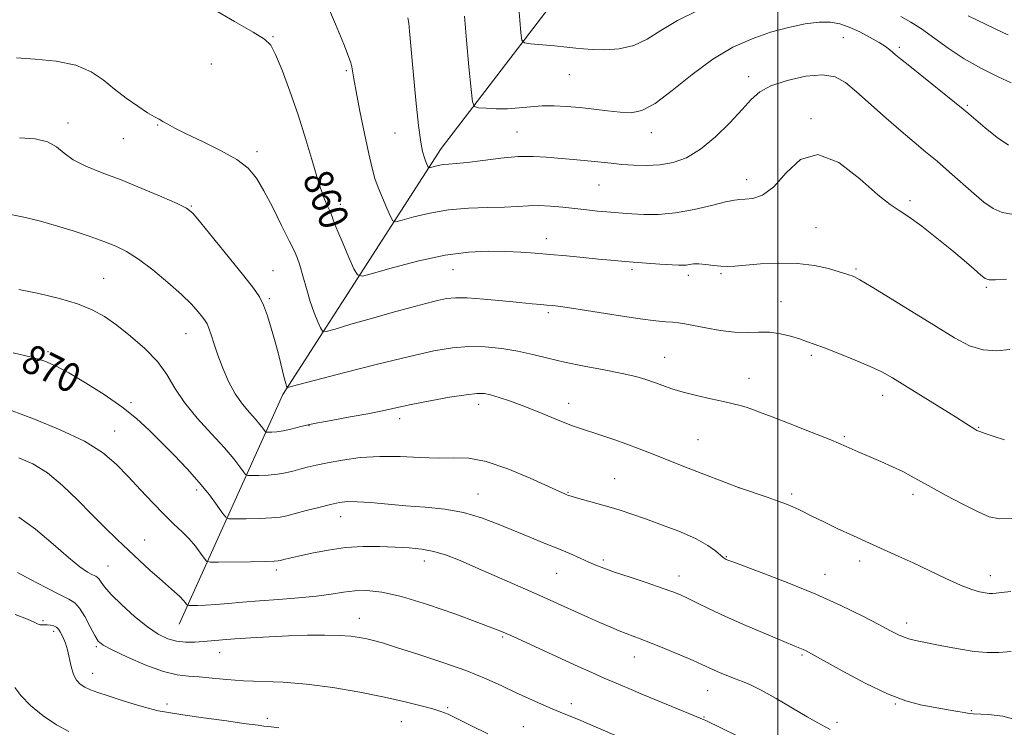
# Model space of a CAD drawing. Extents: x 2129800 to 2132700, y 332300 to 335200.
# Drawn here: x 2130792 to 2131062, y 332696 to 332890 of the extents above; entities that cross this region are included whole.
import ezdxf
from ezdxf.enums import TextEntityAlignment as Align

# ---------------------------------------------------------------- set-up
doc = ezdxf.new("R2010")
doc.units = 0
doc.header["$MEASUREMENT"] = 0
for name, color, linetype, lineweight in [('DTM HARD BREAKLINE', 7, 'Continuous', 0), ('DTM SPOT ELEVATION', 2, 'Continuous', 13), ('GRID LINE', 7, 'Continuous', 0), ('INDEX CONTOUR', 41, 'Continuous', 13), ('INDEX CONTOUR LABEL', 244, 'Continuous', 0), ('INTERMEDIATE CONTOUR', 44, 'Continuous', 0)]:
    doc.layers.add(name, color=color, linetype=linetype, lineweight=lineweight)
doc.styles.add('Style-ITALICS', font='ITALICS.shx')

msp = doc.modelspace()

# ---------------------------------------------------------------- linework, layer by layer
at = {"layer": 'DTM HARD BREAKLINE'}
msp.add_polyline3d([(2130835.34, 332724.14, 874.86), (2130863.87, 332787.29, 864.25), (2130907.41, 332854.86, 855.29), (2130947, 332906.63, 849.42), (2130988.48, 332946.57, 844.07), (2131008.96, 332951.12, 843.99)], dxfattribs=at)
at = {"layer": 'DTM SPOT ELEVATION'}
for p in [(2130861.2, 332885.57, 859.9), (2131018.02, 332885.36, 854.8), (2131033.38, 332882.68, 853.7), (2130844.18, 332878.08, 860.8), (2130881.35, 332876.25, 858.2), (2130942.68, 332875.19, 852.8), (2130991.94, 332874.6, 855.5), (2131052.12, 332866.76, 853.8), (2130804.84, 332861.91, 863.6), (2131009.124, 332863.097, 857.874), (2130829.47, 332861.3, 862.1), (2130894.71, 332859.1, 856.8), (2130928.22, 332859.43, 855.1), (2130965.16, 332859.23, 854.6), (2130820.02, 332857.54, 862.8), (2130856.74, 332854.04, 861.6), (2130991.37, 332846.32, 857.4), (2130950.82, 332844.83, 856.9), (2131036.31, 332840.57, 857.7), (2130838.72, 332839.05, 863.9), (2130879.66, 332839.57, 859.5), (2131010.483, 332833.124, 859.008), (2130936.36, 332830.05, 859.4), (2130861.2, 332821.28, 863.1), (2130910.69, 332821.53, 860.9), (2130959.89, 332821.56, 860.3), (2131021.43, 332821.75, 859.8), (2130814.59, 332819.19, 867.1), (2130975.35, 332819.98, 860.4), (2130984.38, 332820.44, 860.2), (2131057.29, 332816.69, 858.2), (2130860.12, 332813.59, 863.8), (2131000.853, 332812.816, 861.257), (2130936.87, 332809.72, 862.3), (2130837.25, 332804.02, 866.8), (2130799.34, 332798.99, 869.7), (2130968.87, 332797.5, 863.2), (2131009.18, 332798.04, 862.3), (2130992.067, 332791.667, 863.287), (2131028.84, 332787.06, 862.6), (2130822.14, 332785.06, 869.7), (2130917.73, 332784.56, 866.5), (2130942.43, 332784.82, 865.4), (2130895.96, 332780.63, 866.5), (2130871.04, 332778.66, 866.1), (2131055.2, 332778.23, 861.9), (2130817.68, 332777.2, 871.2), (2131018.28, 332775.63, 863.8), (2130978.02, 332774.86, 865.1), (2130955.12, 332764.09, 867.1), (2130989.342, 332761.67, 865.994), (2130840.22, 332760.97, 870.4), (2130917.55, 332759.95, 869.2), (2130942.28, 332760.34, 867.9), (2131003.81, 332759.96, 865.7), (2131037.17, 332759.8, 864.4), (2130879.79, 332753.69, 870.7), (2130825.86, 332747.25, 873.2), (2130985.83, 332742.7, 867.9), (2130815.77, 332740.1, 875.1), (2130902.74, 332741.52, 872.6), (2130951.97, 332741.79, 869.7), (2131022.48, 332741.53, 866.5), (2130862.13, 332739.01, 872.4), (2130939.13, 332738.08, 870.9), (2130972.79, 332737.4, 869.4), (2131012.95, 332737.87, 867.3), (2131058.38, 332737.44, 865.4), (2130797.96, 332725.14, 879.8), (2130884.95, 332725.78, 875.3), (2131035.42, 332724.5, 867.5), (2130800.84, 332722.21, 880.4), (2130924.28, 332720.59, 874.2), (2130812.63, 332717.95, 878.2), (2130846.49, 332716.32, 876.7), (2131006.62, 332715.66, 870.2), (2130960.56, 332715.14, 872.7), (2130811.59, 332710.66, 879.3), (2130980.68, 332705.86, 872.8), (2130831.98, 332702.2, 879.6), (2130943.22, 332702.31, 875.5), (2131032.27, 332702.2, 870.1), (2130909.24, 332701.22, 877.8), (2131053.18, 332700.34, 869.9), (2130859.65, 332698.28, 879.6), (2130896.5, 332697.38, 878.8), (2130979.67, 332698.61, 873.9), (2131016.28, 332697.16, 871.6), (2130930, 332695.93, 877.1)]:
    msp.add_point(p, dxfattribs=at)
at = {"layer": 'GRID LINE', "flags": 128}
msp.add_lwpolyline([(2131000, 335000), (2131000, 332500)], dxfattribs=at)
at = {"layer": 'INDEX CONTOUR', "flags": 128}
for points, elevation in [([(2131063.731, 332799.59), (2131060.226, 332799.28), (2131056.477, 332799.512), (2131052.712, 332800.68), (2131048.554, 332802.83), (2131043.473, 332805.921), (2131030.871, 332813.724), (2131025.656, 332816.918), (2131022.55, 332818.769), (2131021.073, 332819.577), (2131020.394, 332819.868), (2131019.754, 332820.099), (2131018.698, 332820.447), (2131016.851, 332821.019), (2131013.931, 332821.852), (2131010.042, 332822.711), (2131005.384, 332823.293), (2131000.242, 332823.383), (2130995.225, 332823.135), (2130988.116, 332822.549), (2130986.083, 332822.463), (2130984.294, 332822.536), (2130982.269, 332822.751), (2130980.154, 332823.001), (2130978.245, 332823.157), (2130976.769, 332823.13), (2130975.658, 332822.989), (2130974.77, 332822.842), (2130973.914, 332822.782), (2130972.691, 332822.813), (2130967.54, 332823.117), (2130963.822, 332823.353), (2130960.159, 332823.61), (2130957.006, 332823.876), (2130954.012, 332824.164), (2130950.624, 332824.502), (2130946.463, 332824.904), (2130941.864, 332825.331), (2130937.333, 332825.735), (2130933.231, 332826.074), (2130929.308, 332826.344), (2130925.166, 332826.548), (2130920.448, 332826.645), (2130914.959, 332826.411), (2130908.545, 332825.582), (2130901.295, 332824.028), (2130894.276, 332822.177), (2130888.796, 332820.597), (2130885.748, 332819.804), (2130884.358, 332820.114), (2130883.435, 332821.795), (2130882.062, 332824.901), (2130880.425, 332828.644), (2130878.984, 332832.026), (2130878.089, 332834.277), (2130877.643, 332835.547), (2130877.441, 332836.215), (2130877.29, 332836.644), (2130877.067, 332837.129), (2130876.663, 332837.947), (2130875.985, 332839.392), (2130875.004, 332841.819), (2130873.705, 332845.597), (2130872.085, 332850.925), (2130870.189, 332857.317), (2130868.07, 332864.116), (2130865.821, 332870.676), (2130863.674, 332876.395), (2130861.896, 332880.682), (2130860.545, 332883.235), (2130858.818, 332884.904), (2130855.699, 332886.827), (2130850.597, 332889.801), (2130844.625, 332893.257)], 860), ([(2131063.275, 332886.078), (2131062.067, 332886.629), (2131052.291, 332891.299)], 850), ([(2131066.825, 332697.479), (2131061.796, 332698.845), (2131057.925, 332699.342), (2131053.672, 332699.483), (2131052.57, 332699.617), (2131051.186, 332699.865), (2131048.942, 332700.25), (2131042.673, 332701.296), (2131039.183, 332701.945), (2131035.177, 332703.029), (2131030.174, 332704.969), (2131023.99, 332707.967), (2131017.634, 332711.355), (2131009.268, 332715.996), (2131007.731, 332716.82), (2131006.965, 332717.182), (2131004.621, 332718.137), (2131001.655, 332719.358), (2130996.886, 332721.352), (2130991.149, 332723.798), (2130985.581, 332726.249), (2130981.091, 332728.335), (2130977.689, 332730.001), (2130975.153, 332731.267), (2130973.177, 332732.198), (2130971.11, 332733.036), (2130968.213, 332734.062), (2130964.04, 332735.462), (2130959.329, 332737.028), (2130955.107, 332738.453), (2130952.119, 332739.518), (2130949.973, 332740.365), (2130947.991, 332741.222), (2130945.614, 332742.274), (2130942.76, 332743.522), (2130939.461, 332744.925), (2130935.762, 332746.448), (2130931.743, 332748.083), (2130923.077, 332751.665), (2130918.455, 332753.39), (2130913.563, 332754.787), (2130908.376, 332755.705), (2130903.029, 332756.276), (2130897.699, 332756.706), (2130888.009, 332757.549), (2130884.302, 332757.804), (2130881.626, 332757.822), (2130879.429, 332757.573), (2130876.974, 332757.043), (2130873.769, 332756.248), (2130870.277, 332755.346), (2130864.99, 332753.946), (2130863.104, 332753.574), (2130860.75, 332753.348), (2130857.425, 332753.211), (2130853.787, 332753.133), (2130850.781, 332753.093), (2130849.07, 332753.134), (2130848.168, 332753.542), (2130847.3, 332754.67), (2130845.831, 332756.761), (2130843.676, 332759.656), (2130840.888, 332763.088), (2130837.564, 332766.8), (2130833.972, 332770.57), (2130830.427, 332774.185), (2130827.109, 332777.505), (2130823.674, 332780.668), (2130819.648, 332783.887), (2130814.77, 332787.268), (2130809.639, 332790.51), (2130805.067, 332793.209), (2130801.569, 332795.089), (2130798.459, 332796.397), (2130794.751, 332797.51), (2130789.745, 332798.715)], 870), ([(2130862.784, 332695.636), (2130860.691, 332695.909), (2130858.687, 332696.133), (2130857.045, 332696.336), (2130853.778, 332696.776), (2130848.398, 332697.527), (2130842.07, 332698.423), (2130836.371, 332699.242), (2130832.435, 332699.836), (2130829.621, 332700.363), (2130826.842, 332701.057), (2130823.308, 332702.076), (2130819.403, 332703.268), (2130815.809, 332704.409), (2130813.049, 332705.329), (2130811.023, 332706.09), (2130809.475, 332706.813), (2130808.191, 332707.63), (2130807.128, 332708.728), (2130806.285, 332710.307), (2130805.647, 332712.464), (2130804.656, 332717.127), (2130804.138, 332718.882), (2130803.606, 332720.197), (2130803.108, 332721.219), (2130802.669, 332722.07), (2130802.21, 332722.769), (2130801.628, 332723.307), (2130800.857, 332723.68), (2130799.977, 332723.903), (2130799.103, 332723.994), (2130798.33, 332723.983), (2130797.678, 332723.945), (2130797.143, 332723.969), (2130796.628, 332724.146), (2130795.656, 332724.604), (2130793.654, 332725.478), (2130790.238, 332726.825)], 880)]:
    msp.add_lwpolyline(points, dxfattribs=dict(at, elevation=elevation))
at = {"layer": 'INTERMEDIATE CONTOUR', "flags": 128}
for points, elevation in [([(2131062.854, 332819.001), (2131059.865, 332818.774), (2131058.061, 332818.765), (2131056.961, 332819.145), (2131055.794, 332820.095), (2131053.922, 332821.753), (2131051.247, 332824.074), (2131047.805, 332826.969), (2131043.737, 332830.271), (2131039.587, 332833.502), (2131036.004, 332836.105), (2131033.35, 332837.805), (2131030.865, 332839.453), (2131027.501, 332842.183), (2131022.558, 332846.572), (2131016.716, 332850.982), (2131010.998, 332853.221), (2131006.208, 332851.813), (2131002.262, 332848.154), (2130998.859, 332844.354), (2130995.774, 332842.071), (2130993.105, 332841.136), (2130991.026, 332840.924), (2130989.551, 332840.88), (2130988.021, 332840.713), (2130985.612, 332840.201), (2130981.759, 332839.223), (2130976.935, 332838.078), (2130971.872, 332837.16), (2130967.199, 332836.762), (2130963.145, 332836.762), (2130959.834, 332836.934), (2130957.296, 332837.093), (2130955.171, 332837.241), (2130953.001, 332837.425), (2130950.423, 332837.682), (2130947.457, 332838.003), (2130940.825, 332838.755), (2130937.458, 332839.069), (2130934.299, 332839.215), (2130931.417, 332839.134), (2130928.416, 332838.926), (2130924.783, 332838.73), (2130920.173, 332838.626), (2130914.902, 332838.455), (2130909.453, 332837.994), (2130904.304, 332837.114), (2130899.904, 332836.054), (2130896.7, 332835.146), (2130894.941, 332834.703), (2130894.1, 332834.973), (2130893.459, 332836.189), (2130892.464, 332838.446), (2130891.239, 332841.295), (2130890.075, 332844.152), (2130889.175, 332846.673), (2130888.39, 332849.474), (2130887.482, 332853.416), (2130886.3, 332858.98), (2130885.044, 332865.147), (2130883.993, 332870.526), (2130883.356, 332874.066), (2130882.849, 332877.303), (2130882.603, 332878.385), (2130881.972, 332880.184), (2130880.609, 332883.57), (2130878.328, 332889.019), (2130875.588, 332895.437)], 858), ([(2130978.192, 332892.916), (2130972.378, 332890.078), (2130967.79, 332887.328), (2130964.015, 332884.942), (2130960.371, 332883.202), (2130956.386, 332882.298), (2130952.415, 332882.029), (2130949.022, 332882.097), (2130946.549, 332882.257), (2130944.449, 332882.468), (2130941.953, 332882.74), (2130938.57, 332883.071), (2130931.95, 332883.668), (2130930.286, 332883.917), (2130929.606, 332884.685), (2130929.327, 332886.632), (2130928.997, 332890.142), (2130928.667, 332894.505)], 852), ([(2131064.319, 332836.805), (2131061.645, 332837.266), (2131059.141, 332838.385), (2131056.643, 332840.155), (2131053.872, 332842.515), (2131047.171, 332848.408), (2131043.763, 332851.356), (2131040.613, 332854.002), (2131037.456, 332856.626), (2131033.912, 332859.624), (2131029.766, 332863.23), (2131021.611, 332870.449), (2131018.582, 332872.998), (2131015.762, 332874.565), (2131012.294, 332875.124), (2131007.644, 332874.711), (2131002.557, 332873.591), (2130998.096, 332872.089), (2130994.994, 332870.42), (2130992.659, 332868.365), (2130990.164, 332865.597), (2130986.818, 332861.971), (2130982.855, 332858.073), (2130978.745, 332854.669), (2130974.855, 332852.353), (2130971.159, 332851.016), (2130967.529, 332850.378), (2130963.887, 332850.178), (2130960.345, 332850.267), (2130957.063, 332850.518), (2130954.139, 332850.821), (2130951.418, 332851.134), (2130948.681, 332851.429), (2130945.757, 332851.69), (2130942.674, 332851.941), (2130939.505, 332852.216), (2130936.268, 332852.515), (2130932.731, 332852.71), (2130928.604, 332852.638), (2130923.775, 332852.205), (2130918.838, 332851.589), (2130914.566, 332851.036), (2130911.525, 332850.726), (2130909.469, 332850.577), (2130907.945, 332850.441), (2130906.596, 332850.211), (2130905.444, 332849.933), (2130904.603, 332849.695), (2130904.143, 332849.579), (2130903.923, 332849.65), (2130903.755, 332849.968), (2130903.489, 332850.579), (2130903.129, 332851.462), (2130902.72, 332852.581), (2130902.288, 332854.055), (2130901.798, 332856.627), (2130901.199, 332861.193), (2130900.473, 332868.172), (2130899.732, 332876.053), (2130898.731, 332887.081), (2130898.476, 332889.362), (2130898.213, 332890.815)], 856), ([(2131063.424, 332855.758), (2131060.306, 332857.93), (2131057.008, 332860.558), (2131052.465, 332864.401), (2131050.905, 332865.697), (2131048.532, 332867.612), (2131036.224, 332877.463), (2131033.72, 332879.498), (2131032.364, 332880.632), (2131030.749, 332882.025), (2131029.615, 332882.867), (2131027.881, 332883.972), (2131025.393, 332885.387), (2131022.479, 332886.901), (2131019.585, 332888.24), (2131017.004, 332889.172), (2131014.418, 332889.638), (2131011.352, 332889.618), (2131007.462, 332889.111), (2131002.905, 332888.156), (2130997.967, 332886.805), (2130992.878, 332885.056), (2130987.621, 332882.686), (2130982.123, 332879.415), (2130976.411, 332875.182), (2130970.926, 332870.788), (2130966.207, 332867.248), (2130962.597, 332865.319), (2130959.635, 332864.698), (2130956.662, 332864.824), (2130953.184, 332865.209), (2130949.359, 332865.676), (2130945.509, 332866.122), (2130941.889, 332866.458), (2130938.484, 332866.629), (2130935.215, 332866.594), (2130932.008, 332866.347), (2130928.831, 332866.023), (2130925.663, 332865.796), (2130922.545, 332865.788), (2130919.773, 332865.929), (2130917.706, 332866.096), (2130916.565, 332866.377), (2130916.027, 332867.681), (2130915.629, 332871.129), (2130915.028, 332877.309), (2130914.35, 332884.693), (2130913.839, 332891.224)], 854), ([(2131064.087, 332872.936), (2131060.522, 332874.598), (2131055.992, 332876.856), (2131051.226, 332879.535), (2131046.824, 332882.437), (2131039.506, 332887.736), (2131036.556, 332889.614), (2131033.822, 332891.116)], 852), ([(2131062.323, 332774.845), (2131059.415, 332775.727), (2131056.989, 332776.533), (2131055.509, 332777.059), (2131054.702, 332777.408), (2131054.107, 332777.755), (2131051.662, 332779.31), (2131048.823, 332781.093), (2131034.927, 332789.731), (2131031.483, 332791.844), (2131028.607, 332793.46), (2131025.396, 332794.993), (2131021.247, 332796.741), (2131016.744, 332798.527), (2131012.773, 332800.054), (2131009.958, 332801.116), (2131007.891, 332801.859), (2131005.904, 332802.52), (2131003.477, 332803.261), (2131000.672, 332803.948), (2130997.699, 332804.376), (2130994.7, 332804.424), (2130991.542, 332804.326), (2130988.027, 332804.4), (2130984.083, 332804.87), (2130980.151, 332805.573), (2130976.801, 332806.25), (2130974.424, 332806.702), (2130972.702, 332806.959), (2130971.136, 332807.112), (2130969.218, 332807.258), (2130966.394, 332807.531), (2130962.098, 332808.076), (2130956.103, 332808.963), (2130943.877, 332810.877), (2130940.195, 332811.422), (2130938.016, 332811.696), (2130936.475, 332811.84), (2130934.779, 332811.981), (2130932.427, 332812.187), (2130928.988, 332812.516), (2130924.283, 332812.984), (2130919.12, 332813.468), (2130914.558, 332813.803), (2130911.333, 332813.858), (2130908.909, 332813.616), (2130906.429, 332813.09), (2130903.182, 332812.289), (2130899.029, 332811.202), (2130893.978, 332809.817), (2130888.209, 332808.175), (2130882.605, 332806.548), (2130878.222, 332805.263), (2130875.795, 332804.604), (2130874.76, 332804.68), (2130874.228, 332805.557), (2130873.484, 332807.27), (2130872.499, 332809.731), (2130871.417, 332812.823), (2130870.363, 332816.357), (2130869.397, 332819.863), (2130868.565, 332822.797), (2130867.846, 332824.871), (2130866.969, 332826.797), (2130865.599, 332829.54), (2130863.53, 332833.729), (2130861.08, 332838.65), (2130858.694, 332843.253), (2130856.625, 332846.753), (2130854.366, 332849.427), (2130851.213, 332851.814), (2130846.758, 332854.316), (2130841.772, 332856.777), (2130837.317, 332858.903), (2130834.204, 332860.472), (2130832.224, 332861.558), (2130830.915, 332862.307), (2130829.827, 332862.895), (2130828.556, 332863.597), (2130826.707, 332864.718), (2130824.03, 332866.471), (2130820.83, 332868.713), (2130817.557, 332871.209), (2130814.479, 332873.719), (2130811.157, 332875.986), (2130806.971, 332877.748), (2130801.585, 332878.833), (2130795.79, 332879.43), (2130790.662, 332879.821)], 862), ([(2131064.521, 332753.23), (2131060.904, 332753.094), (2131058.106, 332753.665), (2131055.021, 332755.006), (2131050.881, 332757.088), (2131046.27, 332759.507), (2131042.108, 332761.768), (2131036.677, 332764.854), (2131034.318, 332766.089), (2131031.46, 332767.419), (2131028.265, 332768.82), (2131025.064, 332770.209), (2131022.032, 332771.548), (2131018.72, 332772.998), (2131014.524, 332774.762), (2131009.127, 332776.942), (2131003.369, 332779.216), (2130998.376, 332781.157), (2130994.978, 332782.448), (2130992.82, 332783.226), (2130991.246, 332783.737), (2130989.661, 332784.199), (2130987.696, 332784.706), (2130985.04, 332785.327), (2130981.535, 332786.105), (2130977.627, 332786.996), (2130973.914, 332787.929), (2130970.85, 332788.846), (2130968.312, 332789.731), (2130966.029, 332790.574), (2130963.701, 332791.378), (2130960.9, 332792.185), (2130957.165, 332793.045), (2130952.243, 332793.996), (2130946.709, 332795.027), (2130941.342, 332796.114), (2130936.719, 332797.225), (2130932.589, 332798.285), (2130928.5, 332799.212), (2130924.108, 332799.927), (2130919.532, 332800.36), (2130915.001, 332800.447), (2130910.55, 332800.114), (2130905.427, 332799.252), (2130898.682, 332797.744), (2130889.873, 332795.587), (2130880.57, 332793.231), (2130872.846, 332791.241), (2130868.243, 332790.04), (2130865.195, 332789.214), (2130865.08, 332789.221), (2130865.021, 332789.32), (2130864.922, 332789.575), (2130864.702, 332790.301), (2130864.279, 332791.874), (2130862.729, 332797.976), (2130861.741, 332801.766), (2130860.709, 332805.502), (2130859.656, 332808.922), (2130858.59, 332811.798), (2130857.437, 332814.089), (2130855.782, 332816.484), (2130853.127, 332819.853), (2130849.239, 332824.699), (2130844.945, 332830.028), (2130841.336, 332834.48), (2130839.11, 332837.09), (2130837.373, 332838.495), (2130834.84, 332839.734), (2130830.586, 332841.595), (2130825.143, 332843.9), (2130819.407, 332846.219), (2130814.154, 332848.229), (2130809.692, 332850.017), (2130806.211, 332851.776), (2130803.737, 332853.618), (2130801.656, 332855.355), (2130799.19, 332856.721), (2130795.741, 332857.515), (2130791.426, 332857.791)], 864), ([(2131064.072, 332733.159), (2131061.508, 332732.807), (2131060.038, 332732.661), (2131059.019, 332732.59), (2131058.101, 332732.597), (2131057.006, 332732.719), (2131055.47, 332733.018), (2131053.272, 332733.66), (2131050.206, 332734.841), (2131046.19, 332736.659), (2131037.144, 332740.991), (2131033.067, 332742.857), (2131025.165, 332746.358), (2131020.742, 332748.384), (2131016.324, 332750.46), (2131012.458, 332752.316), (2131009.543, 332753.749), (2131005.711, 332755.655), (2131004.142, 332756.379), (2131002.366, 332757.114), (2131000.048, 332757.976), (2130997.035, 332759.026), (2130989.122, 332761.699), (2130975.359, 332767.049), (2130965.417, 332770.945), (2130961.816, 332772.341), (2130958.436, 332773.595), (2130954.849, 332774.852), (2130951.292, 332776.051), (2130945.724, 332777.885), (2130943.505, 332778.661), (2130940.907, 332779.66), (2130933.603, 332782.652), (2130929.705, 332784.202), (2130926.233, 332785.479), (2130923.318, 332786.452), (2130921.015, 332787.127), (2130919.233, 332787.506), (2130917.271, 332787.551), (2130914.282, 332787.213), (2130909.727, 332786.485), (2130904.341, 332785.52), (2130899.173, 332784.516), (2130894.962, 332783.622), (2130891.234, 332782.803), (2130887.207, 332781.975), (2130882.358, 332781.08), (2130877.195, 332780.155), (2130872.489, 332779.257), (2130868.829, 332778.444), (2130866.089, 332777.769), (2130863.967, 332777.281), (2130862.219, 332777.013), (2130860.84, 332776.906), (2130859.886, 332776.882), (2130859.366, 332776.895), (2130859.091, 332777.019), (2130858.827, 332777.362), (2130858.361, 332778.018), (2130857.573, 332779.033), (2130856.366, 332780.441), (2130854.699, 332782.282), (2130852.754, 332784.608), (2130850.771, 332787.478), (2130848.953, 332790.88), (2130847.366, 332794.523), (2130846.037, 332798.039), (2130844.988, 332801.114), (2130844.182, 332803.618), (2130843.571, 332805.469), (2130843.085, 332806.668), (2130842.553, 332807.552), (2130841.786, 332808.545), (2130840.585, 332810.003), (2130838.729, 332812.052), (2130835.989, 332814.75), (2130832.287, 332818.053), (2130828.135, 332821.484), (2130824.196, 332824.46), (2130820.922, 332826.562), (2130817.939, 332828.045), (2130814.662, 332829.328), (2130810.668, 332830.736), (2130806.184, 332832.219), (2130801.598, 332833.634), (2130797.221, 332834.862), (2130793.072, 332835.89), (2130789.092, 332836.728)], 866), ([(2131064.087, 332716.593), (2131060.767, 332716.37), (2131057.567, 332716.353), (2131053.955, 332716.657), (2131049.61, 332717.336), (2131045.076, 332718.203), (2131038.273, 332719.593), (2131036.302, 332720.041), (2131034.744, 332720.529), (2131033.133, 332721.233), (2131030.972, 332722.336), (2131027.764, 332724.029), (2131023.14, 332726.42), (2131017.26, 332729.306), (2131010.418, 332732.404), (2131003.041, 332735.43), (2130996.095, 332738.091), (2130987.568, 332741.241), (2130986.219, 332741.753), (2130985.765, 332741.944), (2130985.454, 332742.108), (2130984.99, 332742.442), (2130982.869, 332744.259), (2130980.752, 332745.789), (2130977.562, 332747.583), (2130973.197, 332749.505), (2130968.284, 332751.389), (2130963.627, 332753.055), (2130959.819, 332754.381), (2130956.598, 332755.451), (2130953.495, 332756.406), (2130950.199, 332757.345), (2130944.58, 332758.868), (2130943.119, 332759.277), (2130942.398, 332759.506), (2130941.983, 332759.669), (2130941.39, 332759.917), (2130939.935, 332760.562), (2130931.841, 332764.247), (2130925.729, 332766.814), (2130919.809, 332768.834), (2130915.001, 332769.719), (2130910.861, 332769.826), (2130906.605, 332769.743), (2130901.645, 332769.915), (2130896.169, 332770.185), (2130890.558, 332770.254), (2130885.176, 332769.904), (2130880.301, 332769.256), (2130876.192, 332768.517), (2130873.016, 332767.849), (2130870.561, 332767.257), (2130868.521, 332766.705), (2130866.617, 332766.17), (2130864.639, 332765.693), (2130862.403, 332765.329), (2130859.835, 332765.116), (2130857.314, 332765.02), (2130855.334, 332764.988), (2130854.218, 332765.014), (2130853.629, 332765.281), (2130853.064, 332766.015), (2130852.065, 332767.421), (2130850.377, 332769.597), (2130847.79, 332772.615), (2130844.256, 332776.461), (2130840.36, 332780.766), (2130836.846, 332785.073), (2130834.211, 332789.031), (2130831.971, 332792.715), (2130829.392, 332796.305), (2130825.96, 332799.908), (2130822.033, 332803.332), (2130818.187, 332806.313), (2130814.795, 332808.666), (2130811.424, 332810.535), (2130807.44, 332812.143), (2130802.424, 332813.657), (2130796.828, 332815.012), (2130791.316, 332816.084)], 868), ([(2131014.398, 332695.218), (2131013.008, 332695.908), (2131010.983, 332696.982), (2131008.005, 332698.666), (2130999.477, 332703.678), (2130995.435, 332705.958), (2130992.45, 332707.461), (2130990.235, 332708.393), (2130988.279, 332709.124), (2130986.195, 332709.939), (2130984.105, 332710.805), (2130982.261, 332711.609), (2130979.109, 332713.058), (2130976.662, 332714.144), (2130973.028, 332715.699), (2130968.844, 332717.449), (2130964.999, 332719.014), (2130962.157, 332720.117), (2130958.267, 332721.559), (2130956.325, 332722.336), (2130954.039, 332723.304), (2130951.261, 332724.522), (2130947.939, 332726.002), (2130935.569, 332731.588), (2130932.069, 332733.139), (2130916.978, 332739.708), (2130912.589, 332741.594), (2130908.833, 332743.07), (2130905.415, 332744.126), (2130902.058, 332744.777), (2130898.565, 332745.135), (2130894.762, 332745.338), (2130890.524, 332745.479), (2130885.934, 332745.469), (2130881.128, 332745.173), (2130876.295, 332744.518), (2130871.83, 332743.672), (2130868.181, 332742.864), (2130865.67, 332742.275), (2130864.116, 332741.893), (2130863.214, 332741.659), (2130862.574, 332741.517), (2130861.471, 332741.43), (2130859.098, 332741.368), (2130855.015, 332741.305), (2130846.228, 332741.199), (2130843.95, 332741.214), (2130842.925, 332741.49), (2130842.27, 332742.262), (2130841.273, 332743.679), (2130839.868, 332745.54), (2130838.154, 332747.554), (2130836.196, 332749.53), (2130833.927, 332751.663), (2130831.247, 332754.25), (2130828.114, 332757.474), (2130824.732, 332761.086), (2130821.36, 332764.73), (2130818.089, 332768.128), (2130814.33, 332771.33), (2130809.32, 332774.466), (2130802.684, 332777.592), (2130795.576, 332780.455), (2130785.709, 332784.172)], 872), ([(2131005.669, 332685.169), (2130980.194, 332697.625), (2130979.68, 332697.861), (2130978.654, 332698.297), (2130963.063, 332704.743), (2130959.014, 332706.436), (2130955.538, 332707.915), (2130952.263, 332709.335), (2130948.858, 332710.843), (2130945.118, 332712.525), (2130927.366, 332720.63), (2130924.48, 332721.92), (2130921.657, 332723.074), (2130917.508, 332724.639), (2130911.133, 332726.954), (2130903.613, 332729.541), (2130896.524, 332731.718), (2130891.073, 332732.961), (2130887.006, 332733.392), (2130883.7, 332733.29), (2130880.57, 332732.908), (2130877.176, 332732.389), (2130873.114, 332731.846), (2130868.15, 332731.369), (2130862.724, 332730.95), (2130857.445, 332730.553), (2130852.806, 332730.161), (2130848.841, 332729.804), (2130845.464, 332729.53), (2130842.623, 332729.369), (2130840.38, 332729.296), (2130838.828, 332729.272), (2130837.992, 332729.274), (2130837.628, 332729.357), (2130837.424, 332729.589), (2130837.099, 332730.035), (2130836.508, 332730.736), (2130835.534, 332731.723), (2130834.091, 332733.028), (2130829.935, 332736.655), (2130827.338, 332738.99), (2130824.488, 332741.61), (2130821.462, 332744.439), (2130818.31, 332747.435), (2130814.973, 332750.682), (2130811.365, 332754.299), (2130807.441, 332758.299), (2130803.328, 332762.273), (2130799.191, 332765.708), (2130795.175, 332768.206), (2130791.329, 332769.835)], 874), ([(2130958.114, 332692.391), (2130945.178, 332697.895), (2130943.49, 332698.599), (2130940.159, 332699.943), (2130937.918, 332700.876), (2130934.99, 332702.142), (2130931.549, 332703.681), (2130927.862, 332705.393), (2130924.063, 332707.204), (2130919.763, 332709.153), (2130914.437, 332711.301), (2130907.862, 332713.646), (2130901.015, 332715.916), (2130895.171, 332717.77), (2130891.255, 332718.965), (2130888.788, 332719.659), (2130886.937, 332720.101), (2130884.968, 332720.492), (2130882.534, 332720.829), (2130879.385, 332721.061), (2130875.356, 332721.142), (2130870.626, 332721.087), (2130865.458, 332720.919), (2130860.142, 332720.668), (2130855.076, 332720.37), (2130850.684, 332720.067), (2130847.256, 332719.792), (2130842.093, 332719.343), (2130839.635, 332719.187), (2130837.136, 332719.187), (2130834.661, 332719.463), (2130832.22, 332720.148), (2130829.622, 332721.413), (2130826.624, 332723.44), (2130823.128, 332726.276), (2130819.615, 332729.434), (2130816.709, 332732.294), (2130814.87, 332734.373), (2130813.881, 332735.721), (2130813.359, 332736.525), (2130812.951, 332736.977), (2130812.424, 332737.297), (2130811.574, 332737.709), (2130810.198, 332738.462), (2130808.059, 332739.911), (2130804.917, 332742.437), (2130800.689, 332746.169), (2130795.91, 332750.235), (2130791.272, 332753.51)], 876), ([(2130920.27, 332693.996), (2130915.604, 332696.302), (2130911.905, 332698.159), (2130909.358, 332699.359), (2130907.354, 332700.138), (2130905.085, 332700.83), (2130901.865, 332701.712), (2130897.487, 332702.806), (2130891.866, 332704.075), (2130885.054, 332705.448), (2130877.657, 332706.73), (2130870.418, 332707.692), (2130863.933, 332708.189), (2130853.101, 332708.573), (2130848.5, 332708.906), (2130844.42, 332709.311), (2130840.908, 332709.633), (2130837.893, 332709.813), (2130834.834, 332710.17), (2130831.071, 332711.122), (2130826.245, 332712.913), (2130821.176, 332715.094), (2130816.984, 332717.045), (2130814.466, 332718.356), (2130813.128, 332719.467), (2130812.153, 332721.025), (2130810.902, 332723.447), (2130809.439, 332726.216), (2130808.003, 332728.582), (2130806.696, 332730.036), (2130805.063, 332731.031), (2130802.51, 332732.258), (2130798.722, 332734.191), (2130794.502, 332736.425), (2130790.93, 332738.331)], 878), ([(2130804.989, 332694.608), (2130801.609, 332696.477), (2130797.964, 332698.989), (2130794.507, 332701.814), (2130791.791, 332704.513), (2130790.192, 332706.719)], 882)]:
    msp.add_lwpolyline(points, dxfattribs=dict(at, elevation=elevation))

# ---------------------------------------------------------------- texts
at = {"layer": 'INDEX CONTOUR LABEL', "style": 'Style-ITALICS', "width": 0.875}
for s, rotation, p in [('860', 291.4, (2130872.89, 332848.278, 860)), ('870', 333.9, (2130793.115, 332797.904, 870))]:
    msp.add_text(s, height=8, rotation=rotation, dxfattribs=at).set_placement(p, align=Align.MIDDLE_LEFT)

doc.saveas('drawing.dxf')
